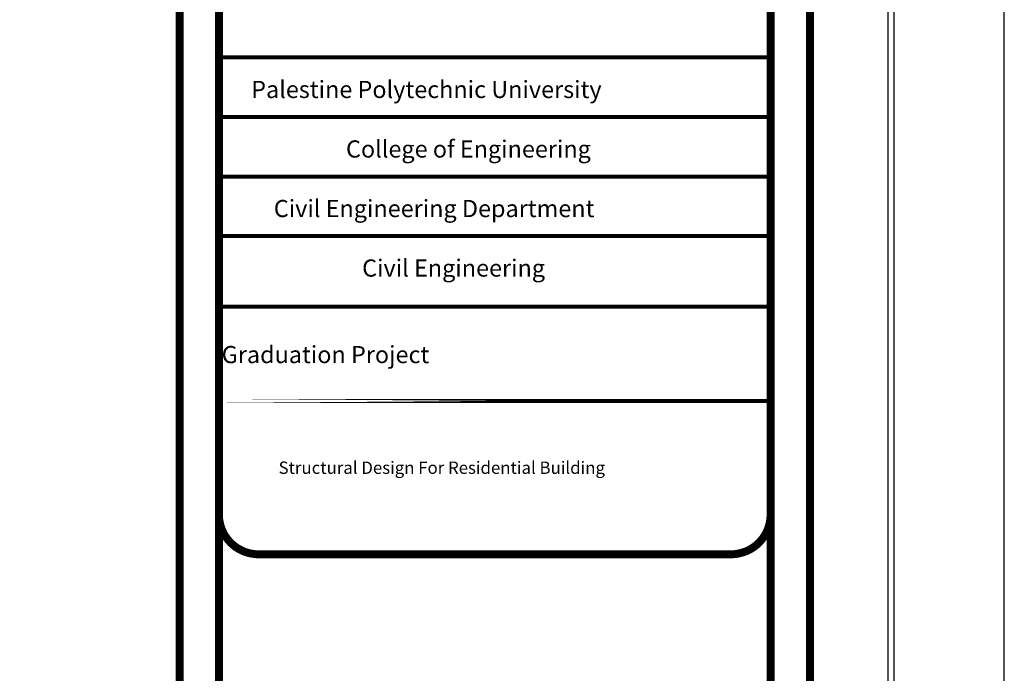
# Model space of a CAD drawing. Units: millimetres. Extents: x -194 to 3448, y -1951 to 1100.
# Drawn here: x 289 to 329, y -13 to 14 of the extents above; entities that cross this region are included whole.
import ezdxf

# ---------------------------------------------------------------- set-up
doc = ezdxf.new("R2010")
doc.units = ezdxf.units.MM
doc.styles.add('ITALICC2', font='italicc.shx', dxfattribs={"height": 24})

msp = doc.modelspace()

# ---------------------------------------------------------------- linework, layer by layer
at = {"ltscale": 0.01}
for points in [[(328.90336, 41.53542), (128.12333, 41.53542), (128.12333, -106.18986), (328.90336, -106.18986)], [(324.40336, 37.03542), (132.62333, 37.03542), (132.62333, -101.68986), (324.40336, -101.68986)], [(324.15336, 36.78542), (132.87333, 36.78542), (132.87333, -101.43986), (324.15336, -101.43986)]]:
    msp.add_lwpolyline(points, close=True, dxfattribs=at)
at = {"const_width": 0.3219}
for points in [[(299.22759, -97.47564), (317.74536, -97.47564, 0.35416221), (320.96438, -94.12022), (320.96438, 28.4139, 0.41421356), (317.74536, 31.63292), (298.43129, 31.63292, 0.41421356), (295.21228, 28.4139), (295.21228, -93.21402, 0.45049135)], [(317.74536, 30.02341), (298.43129, 30.02341, 0.41421356), (296.82178, 28.4139), (296.82178, -53.88068, 0.41421356), (298.43129, -55.49019), (317.74536, -55.49019, 0.41421356), (319.35487, -53.88068), (319.35487, 28.4139, 0.41421356)]]:
    msp.add_lwpolyline(points, format="xyb", close=True, dxfattribs=at)
for points, const_width in [([(296.77572, 12.37478), (319.47191, 12.37478)], 0.16212), ([(296.77572, 9.94304), (319.47191, 9.94304)], 0.16212), ([(296.77572, 7.51131), (319.47191, 7.51131)], 0.16212), ([(296.77572, 5.07957), (319.47191, 5.07957)], 0.16212), ([(319.46977, 2.19678), (296.82178, 2.19678)], 0.16177)]:
    msp.add_lwpolyline(points, dxfattribs=dict(const_width=const_width))
at = {"const_width": 0.16177}
msp.add_lwpolyline([(296.82178, -1.65438), (319.46977, -1.65438)], close=True, dxfattribs=at)
at = {"const_width": 0.32354}
for points in [[(317.85205, -7.91992), (298.4395, -7.91992, -0.41421356), (296.82178, -6.30221), (296.82178, -3.39905)], [(298.3246, -7.91992), (317.73716, -7.91992, 0.41421356), (319.35487, -6.30221), (319.35487, -3.39905)]]:
    msp.add_lwpolyline(points, format="xyb", dxfattribs=at)

# ---------------------------------------------------------------- texts
at = {"style": 'ITALICC2'}
for s, p in [('Palestine Polytechnic University', (298.1375, 10.71811)), ('College of Engineering', (302.0111, 8.28637)), ('Civil Engineering Department', (299.06073, 5.85464)), ('Civil Engineering', (302.66977, 3.42291)), ('Graduation Project', (296.93203, -0.11199))]:
    msp.add_text(s, height=0.7012103, dxfattribs=at).set_placement(p)
at = {"insert": (299.25616, -4.13171), "char_height": 0.5036624, "width": 19.800617, "attachment_point": 1, "style": 'ITALICC2'}
msp.add_mtext('Structural Design For Residential Building', dxfattribs=at)

doc.saveas('drawing.dxf')
